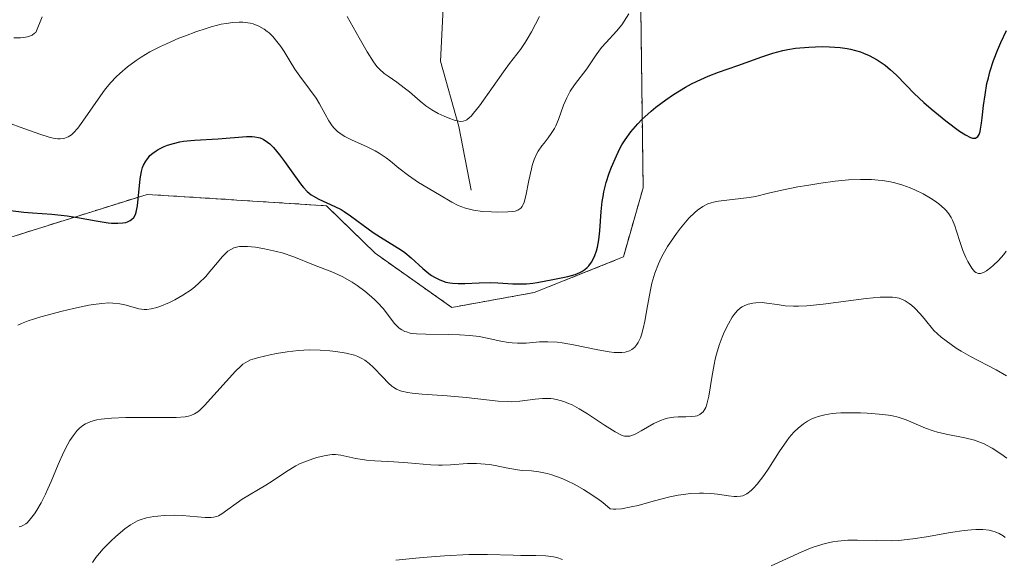
# Model space of a CAD drawing. Units: metres. Extents: x 632681 to 636172, y 4657969 to 4660348.
# Drawn here: x 633074 to 633165, y 4658357 to 4658407 of the extents above; entities that cross this region are included whole.
import ezdxf

# ---------------------------------------------------------------- set-up
doc = ezdxf.new("R2010")
doc.units = ezdxf.units.M
doc.header["$MEASUREMENT"] = 0
doc.linetypes.add('TRAZOS', pattern=[0.75, 0.5, -0.25])
for name, color, linetype, lineweight in [('Arbolado forestal', 92, 'TRAZOS', 0), ('Arbolado forestal CxS', 92, 'Continuous', 0), ('Corriente natural lineal', 142, 'Continuous', 13), ('Curva de nivel maestra', 36, 'Continuous', 30), ('Curva de nivel normal', 36, 'Continuous', 0), ('Matorral', 135, 'Continuous', 0), ('Matorral CxS', 135, 'Continuous', 0)]:
    doc.layers.add(name, color=color, linetype=linetype, lineweight=lineweight)

# ---------------------------------------------------------------- blocks, each defined once
blk = doc.blocks.new('*U152')
at = {"layer": 'Matorral CxS', "color": 135, "linetype": 'Continuous', "lineweight": 0}
blk.add_polyline3d([(633174.446, 4658406.61, 574.848), (633163.535, 4658415.357, 568.856), (633144.83, 4658437.333, 554.312), (633134.628, 4658440.374, 556.033), (633132.616, 4658436.92, 558.722), (633130.901, 4658433.975, 559.959), (633131.455, 4658391.437, 576.804), (633129.633, 4658385.063, 576.729), (633121.418, 4658381.779, 574.978), (633113.815, 4658380.408, 576.787), (633106.764, 4658385.395, 575.751), (633102.261, 4658389.78, 574.716), (633085.734, 4658390.831, 574.98), (633073.083, 4658386.854, 576.081)], dxfattribs=at)
blk = doc.blocks.new('*U173')
at = {"layer": 'Curva de nivel normal', "color": 36, "linetype": 'Continuous', "lineweight": 0}
for points in [[(633121.91, 4658407.23, 565), (633121.16, 4658405.81, 565), (633120.78, 4658405.13, 565), (633120.57, 4658404.81, 565), (633120.14, 4658404.19, 565), (633119.14, 4658402.89, 565), (633118.57, 4658402.12, 565), (633117.62, 4658400.77, 565), (633116.36, 4658398.99, 565), (633115.83, 4658398.31, 565), (633115.6, 4658398.05, 565), (633115.46, 4658397.92, 565), (633115.21, 4658397.71, 565), (633115.09, 4658397.65, 565), (633114.86, 4658397.56, 565), (633114.63, 4658397.55, 565), (633114.47, 4658397.56, 565), (633114.12, 4658397.65, 565), (633113.48, 4658397.87, 565), (633113.12, 4658398.02, 565), (633112.56, 4658398.29, 565), (633111.99, 4658398.61, 565), (633111.71, 4658398.79, 565), (633111.43, 4658398.99, 565), (633110.9, 4658399.41, 565), (633109.91, 4658400.27, 565), (633109.44, 4658400.66, 565), (633108.76, 4658401.16, 565), (633107.94, 4658401.71, 565), (633107.57, 4658401.98, 565), (633107.14, 4658402.37, 565), (633106.92, 4658402.6, 565), (633106.59, 4658403.04, 565), (633106.01, 4658403.95, 565), (633105.28, 4658405.24, 565), (633104.17, 4658407.21, 565)], [(633076.05, 4658407.2, 565), (633075.47, 4658405.76, 565), (633075.36, 4658405.67, 565), (633075.14, 4658405.51, 565), (633074.89, 4658405.4, 565), (633074.72, 4658405.34, 565), (633074.35, 4658405.27, 565), (633074.06, 4658405.24, 565), (633073.46, 4658405.26, 565)]]:
    blk.add_polyline3d(points, dxfattribs=at)
blk = doc.blocks.new('*U176')
at = {"layer": 'Curva de nivel normal', "color": 36, "linetype": 'Continuous', "lineweight": 0}
blk.add_polyline3d([(633130.15, 4658407.46, 570), (633129.72, 4658406.78, 570), (633129.49, 4658406.46, 570), (633129, 4658405.86, 570), (633128.04, 4658404.82, 570), (633127.62, 4658404.36, 570), (633127.12, 4658403.7, 570), (633126.56, 4658402.85, 570), (633126.26, 4658402.41, 570), (633125.12, 4658400.93, 570), (633124.74, 4658400.35, 570), (633124.57, 4658400.04, 570), (633124.41, 4658399.72, 570), (633124.13, 4658399.05, 570), (633123.64, 4658397.73, 570), (633123.4, 4658397.15, 570), (633123.27, 4658396.89, 570), (633122.99, 4658396.43, 570), (633122.7, 4658396.03, 570), (633122.32, 4658395.54, 570), (633122.13, 4658395.3, 570), (633121.79, 4658394.8, 570), (633121.64, 4658394.52, 570), (633121.42, 4658394.05, 570), (633121.23, 4658393.5, 570), (633121.15, 4658393.19, 570), (633120.93, 4658392.12, 570), (633120.65, 4658390.69, 570), (633120.49, 4658390.11, 570), (633120.37, 4658389.83, 570), (633120.3, 4658389.71, 570), (633120.19, 4658389.56, 570), (633120.1, 4658389.49, 570), (633119.9, 4658389.37, 570), (633119.65, 4658389.29, 570), (633119.45, 4658389.26, 570), (633118.97, 4658389.22, 570), (633118.03, 4658389.19, 570), (633117.49, 4658389.21, 570), (633116.65, 4658389.26, 570), (633115.83, 4658389.38, 570), (633115.44, 4658389.46, 570), (633115.08, 4658389.56, 570), (633114.42, 4658389.81, 570), (633113.83, 4658390.11, 570), (633112.67, 4658390.8, 570), (633110.76, 4658391.92, 570), (633110.13, 4658392.34, 570), (633109.82, 4658392.56, 570), (633108.95, 4658393.25, 570), (633108.17, 4658393.89, 570), (633107.77, 4658394.2, 570), (633107.12, 4658394.64, 570), (633106.76, 4658394.84, 570), (633106.03, 4658395.21, 570), (633104.58, 4658395.86, 570), (633103.97, 4658396.16, 570), (633103.71, 4658396.31, 570), (633103.29, 4658396.61, 570), (633102.96, 4658396.92, 570), (633102.78, 4658397.14, 570), (633102.47, 4658397.62, 570), (633102.14, 4658398.23, 570), (633101.63, 4658399.18, 570), (633101.31, 4658399.7, 570), (633100.71, 4658400.52, 570), (633099.8, 4658401.73, 570), (633099.35, 4658402.38, 570), (633098.92, 4658403.06, 570), (633098.36, 4658403.99, 570), (633098.06, 4658404.44, 570), (633097.58, 4658405.08, 570), (633097.32, 4658405.37, 570), (633096.98, 4658405.7, 570), (633096.8, 4658405.85, 570), (633096.52, 4658406.06, 570), (633096.04, 4658406.33, 570), (633095.51, 4658406.53, 570), (633095.22, 4658406.61, 570), (633094.79, 4658406.67, 570), (633094.57, 4658406.69, 570), (633094.22, 4658406.7, 570), (633093.64, 4658406.67, 570), (633093.02, 4658406.58, 570), (633092.57, 4658406.5, 570), (633091.65, 4658406.27, 570), (633091.17, 4658406.12, 570), (633090.21, 4658405.81, 570), (633089.27, 4658405.45, 570), (633088.65, 4658405.21, 570), (633087.52, 4658404.71, 570), (633086.96, 4658404.45, 570), (633085.98, 4658403.95, 570), (633085.17, 4658403.47, 570), (633084.71, 4658403.17, 570), (633083.91, 4658402.58, 570), (633083.21, 4658401.98, 570), (633082.88, 4658401.67, 570), (633082.4, 4658401.15, 570), (633081.91, 4658400.56, 570), (633081.66, 4658400.23, 570), (633079.81, 4658397.58, 570), (633079.33, 4658396.94, 570), (633078.94, 4658396.5, 570), (633078.75, 4658396.33, 570), (633078.46, 4658396.14, 570), (633078.15, 4658396.01, 570), (633077.98, 4658395.98, 570), (633077.71, 4658395.95, 570), (633077.51, 4658395.96, 570), (633077.07, 4658396.02, 570), (633076.69, 4658396.11, 570), (633075.84, 4658396.37, 570), (633074.02, 4658397.03, 570), (633073.2, 4658397.32, 570)], dxfattribs=at)
blk = doc.blocks.new('*U177')
at = {"layer": 'Curva de nivel normal', "color": 36, "linetype": 'Continuous', "lineweight": 0}
for points in [[(633108.65, 4658357.11, 595), (633110.49, 4658357.3, 595), (633111.54, 4658357.39, 595), (633113.15, 4658357.51, 595), (633115.39, 4658357.63, 595), (633117.1, 4658357.65, 595), (633119.48, 4658357.57, 595), (633120.19, 4658357.56, 595), (633121.56, 4658357.56, 595), (633122.48, 4658357.53, 595), (633123.18, 4658357.44, 595), (633123.51, 4658357.36, 595), (633124.01, 4658357.19, 595)], [(633143.25, 4658356.6, 595), (633146.07, 4658357.88, 595), (633147.04, 4658358.28, 595), (633147.52, 4658358.45, 595), (633148.24, 4658358.66, 595), (633148.95, 4658358.81, 595), (633149.41, 4658358.88, 595), (633150.33, 4658358.95, 595), (633151.23, 4658358.97, 595), (633153, 4658358.92, 595), (633154.33, 4658358.91, 595), (633154.99, 4658358.94, 595), (633156.31, 4658359.08, 595), (633157.58, 4658359.27, 595), (633159.8, 4658359.67, 595), (633161.06, 4658359.86, 595), (633161.73, 4658359.92, 595), (633162.11, 4658359.94, 595), (633162.76, 4658359.93, 595), (633163.36, 4658359.87, 595), (633163.69, 4658359.8, 595), (633163.9, 4658359.74, 595), (633164.28, 4658359.59, 595), (633164.64, 4658359.37, 595), (633164.83, 4658359.22, 595)]]:
    blk.add_polyline3d(points, dxfattribs=at)
blk = doc.blocks.new('*U179')
at = {"layer": 'Curva de nivel normal', "color": 36, "linetype": 'Continuous', "lineweight": 0}
blk.add_polyline3d([(633164.93, 4658385.58, 580), (633164.71, 4658385.29, 580), (633164.22, 4658384.74, 580), (633163.73, 4658384.26, 580), (633163.51, 4658384.08, 580), (633163.11, 4658383.79, 580), (633162.84, 4658383.64, 580), (633162.66, 4658383.57, 580), (633162.56, 4658383.54, 580), (633162.37, 4658383.54, 580), (633162.14, 4658383.62, 580), (633162, 4658383.73, 580), (633161.76, 4658384.04, 580), (633161.39, 4658384.64, 580), (633161.2, 4658385.01, 580), (633160.92, 4658385.65, 580), (633160.67, 4658386.4, 580), (633160.35, 4658387.44, 580), (633160.19, 4658387.92, 580), (633159.97, 4658388.46, 580), (633159.85, 4658388.7, 580), (633159.64, 4658389.04, 580), (633159.38, 4658389.35, 580), (633159.24, 4658389.5, 580), (633158.7, 4658389.96, 580), (633158.27, 4658390.27, 580), (633157.96, 4658390.47, 580), (633157.26, 4658390.87, 580), (633156.49, 4658391.26, 580), (633156.07, 4658391.44, 580), (633155.4, 4658391.69, 580), (633154.66, 4658391.9, 580), (633154.26, 4658391.99, 580), (633153.52, 4658392.11, 580), (633153.13, 4658392.15, 580), (633152.5, 4658392.2, 580), (633151.49, 4658392.21, 580), (633150.38, 4658392.16, 580), (633149.78, 4658392.11, 580), (633149.16, 4658392.05, 580), (633147.85, 4658391.87, 580), (633146.55, 4658391.66, 580), (633145.72, 4658391.51, 580), (633144.25, 4658391.21, 580), (633143.02, 4658390.93, 580), (633141.81, 4658390.64, 580), (633141.24, 4658390.53, 580), (633138.4, 4658390.19, 580), (633137.93, 4658390.11, 580), (633137.72, 4658390.05, 580), (633137.41, 4658389.95, 580), (633136.95, 4658389.72, 580), (633136.48, 4658389.38, 580), (633136.23, 4658389.16, 580), (633135.68, 4658388.62, 580), (633134.91, 4658387.71, 580), (633134.52, 4658387.21, 580), (633133.97, 4658386.42, 580), (633133.71, 4658386.03, 580), (633133.3, 4658385.32, 580), (633133.12, 4658384.97, 580), (633132.86, 4658384.43, 580), (633132.54, 4658383.58, 580), (633132.26, 4658382.66, 580), (633132.15, 4658382.17, 580), (633131.85, 4658380.56, 580), (633131.6, 4658379.13, 580), (633131.46, 4658378.47, 580), (633131.3, 4658377.88, 580), (633131.21, 4658377.62, 580), (633131, 4658377.17, 580), (633130.88, 4658376.98, 580), (633130.68, 4658376.74, 580), (633130.53, 4658376.61, 580), (633130.42, 4658376.54, 580), (633130.19, 4658376.41, 580), (633129.79, 4658376.29, 580), (633129.48, 4658376.26, 580), (633129.26, 4658376.25, 580), (633128.77, 4658376.27, 580), (633128.31, 4658376.32, 580), (633127.28, 4658376.5, 580), (633125.05, 4658376.97, 580), (633124, 4658377.15, 580), (633123.52, 4658377.21, 580), (633122.66, 4658377.25, 580), (633121.9, 4658377.23, 580), (633120.66, 4658377.13, 580), (633119.87, 4658377.12, 580), (633119.37, 4658377.15, 580), (633119.04, 4658377.19, 580), (633118.33, 4658377.31, 580), (633117.09, 4658377.58, 580), (633116.34, 4658377.72, 580), (633115.49, 4658377.83, 580), (633114.53, 4658377.89, 580), (633113.47, 4658377.92, 580), (633111.41, 4658377.93, 580), (633110.56, 4658377.98, 580), (633110.2, 4658378.02, 580), (633109.99, 4658378.05, 580), (633109.63, 4658378.15, 580), (633109.48, 4658378.2, 580), (633109.2, 4658378.34, 580), (633108.97, 4658378.5, 580), (633108.83, 4658378.63, 580), (633108.55, 4658378.92, 580), (633107.48, 4658380.3, 580), (633107, 4658380.84, 580), (633106.73, 4658381.11, 580), (633106.43, 4658381.38, 580), (633105.79, 4658381.91, 580), (633105.1, 4658382.42, 580), (633104.62, 4658382.73, 580), (633103.7, 4658383.26, 580), (633103.38, 4658383.42, 580), (633102.76, 4658383.7, 580), (633101.06, 4658384.34, 580), (633099.26, 4658385.07, 580), (633098.19, 4658385.43, 580), (633097.66, 4658385.57, 580), (633096.54, 4658385.82, 580), (633095.72, 4658385.95, 580), (633094.97, 4658386.02, 580), (633094.64, 4658386.03, 580), (633094.26, 4658386.01, 580), (633094.09, 4658385.99, 580), (633093.85, 4658385.94, 580), (633093.71, 4658385.89, 580), (633093.44, 4658385.76, 580), (633093.18, 4658385.58, 580), (633093.02, 4658385.43, 580), (633092.66, 4658385.06, 580), (633092.21, 4658384.54, 580), (633091.52, 4658383.71, 580), (633091.13, 4658383.27, 580), (633090.49, 4658382.63, 580), (633090.14, 4658382.32, 580), (633089.78, 4658382.04, 580), (633089.03, 4658381.53, 580), (633088.28, 4658381.1, 580), (633087.79, 4658380.86, 580), (633086.91, 4658380.5, 580), (633086.62, 4658380.4, 580), (633086.12, 4658380.27, 580), (633085.7, 4658380.22, 580), (633085.45, 4658380.21, 580), (633084.98, 4658380.27, 580), (633084.44, 4658380.42, 580), (633083.67, 4658380.66, 580), (633083.23, 4658380.75, 580), (633082.56, 4658380.81, 580), (633082.19, 4658380.82, 580), (633081.55, 4658380.78, 580), (633080.79, 4658380.68, 580), (633080.37, 4658380.61, 580), (633078.93, 4658380.32, 580), (633077.89, 4658380.07, 580), (633075.94, 4658379.54, 580), (633074.77, 4658379.16, 580), (633074.15, 4658378.92, 580), (633073.8, 4658378.77, 580)], dxfattribs=at)
blk = doc.blocks.new('*U188')
at = {"layer": 'Curva de nivel normal', "color": 36, "linetype": 'Continuous', "lineweight": 0}
blk.add_polyline3d([(633073.94, 4658360.18, 585), (633074.09, 4658360.22, 585), (633074.34, 4658360.33, 585), (633074.55, 4658360.46, 585), (633074.66, 4658360.56, 585), (633074.87, 4658360.78, 585), (633075.34, 4658361.38, 585), (633075.58, 4658361.74, 585), (633075.96, 4658362.4, 585), (633076.36, 4658363.21, 585), (633076.58, 4658363.68, 585), (633076.88, 4658364.38, 585), (633077.54, 4658365.93, 585), (633078.06, 4658367.09, 585), (633078.43, 4658367.81, 585), (633078.62, 4658368.14, 585), (633078.9, 4658368.58, 585), (633079.29, 4658369.07, 585), (633079.49, 4658369.27, 585), (633079.81, 4658369.52, 585), (633080.04, 4658369.67, 585), (633080.19, 4658369.75, 585), (633080.53, 4658369.89, 585), (633081.09, 4658370.04, 585), (633081.5, 4658370.11, 585), (633082.46, 4658370.2, 585), (633083.76, 4658370.25, 585), (633086.59, 4658370.25, 585), (633088.4, 4658370.27, 585), (633089.24, 4658370.34, 585), (633089.56, 4658370.4, 585), (633089.76, 4658370.45, 585), (633090.09, 4658370.59, 585), (633090.4, 4658370.78, 585), (633090.6, 4658370.95, 585), (633091.03, 4658371.37, 585), (633093.88, 4658374.54, 585), (633094.36, 4658375, 585), (633094.57, 4658375.18, 585), (633094.98, 4658375.44, 585), (633095.27, 4658375.57, 585), (633095.49, 4658375.65, 585), (633096.02, 4658375.8, 585), (633097.06, 4658376.04, 585), (633097.67, 4658376.16, 585), (633098.65, 4658376.32, 585), (633099.68, 4658376.43, 585), (633100.19, 4658376.47, 585), (633100.7, 4658376.49, 585), (633101.67, 4658376.48, 585), (633102.57, 4658376.42, 585), (633103.12, 4658376.36, 585), (633104.09, 4658376.2, 585), (633104.85, 4658376, 585), (633105.17, 4658375.89, 585), (633105.6, 4658375.68, 585), (633105.8, 4658375.55, 585), (633106.2, 4658375.25, 585), (633106.61, 4658374.88, 585), (633107.42, 4658374.02, 585), (633107.99, 4658373.43, 585), (633108.3, 4658373.15, 585), (633108.46, 4658373.03, 585), (633108.71, 4658372.88, 585), (633109.01, 4658372.75, 585), (633109.17, 4658372.7, 585), (633109.78, 4658372.56, 585), (633110.17, 4658372.5, 585), (633111.1, 4658372.41, 585), (633113.38, 4658372.25, 585), (633115.15, 4658372.12, 585), (633118.1, 4658371.78, 585), (633118.93, 4658371.73, 585), (633119.33, 4658371.72, 585), (633120.09, 4658371.77, 585), (633121.51, 4658371.96, 585), (633122.18, 4658372.02, 585), (633122.51, 4658372.03, 585), (633122.94, 4658372.01, 585), (633123.16, 4658371.98, 585), (633123.48, 4658371.93, 585), (633124.14, 4658371.74, 585), (633124.59, 4658371.56, 585), (633124.91, 4658371.42, 585), (633125.56, 4658371.07, 585), (633126.34, 4658370.6, 585), (633127.9, 4658369.56, 585), (633128.89, 4658368.93, 585), (633129.4, 4658368.67, 585), (633129.61, 4658368.59, 585), (633129.74, 4658368.55, 585), (633129.99, 4658368.53, 585), (633130.24, 4658368.56, 585), (633130.4, 4658368.6, 585), (633130.77, 4658368.77, 585), (633131.27, 4658369.04, 585), (633132.44, 4658369.7, 585), (633133.07, 4658369.99, 585), (633133.38, 4658370.1, 585), (633133.69, 4658370.19, 585), (633134.3, 4658370.29, 585), (633134.69, 4658370.32, 585), (633135.4, 4658370.34, 585), (633135.88, 4658370.35, 585), (633136.26, 4658370.39, 585), (633136.43, 4658370.43, 585), (633136.67, 4658370.53, 585), (633136.88, 4658370.68, 585), (633136.98, 4658370.78, 585), (633137.15, 4658371.04, 585), (633137.23, 4658371.2, 585), (633137.34, 4658371.5, 585), (633137.52, 4658372.24, 585), (633137.83, 4658374.14, 585), (633138, 4658375.15, 585), (633138.1, 4658375.63, 585), (633138.21, 4658376.09, 585), (633138.46, 4658376.93, 585), (633138.74, 4658377.67, 585), (633138.93, 4658378.12, 585), (633139.31, 4658378.89, 585), (633139.67, 4658379.51, 585), (633139.85, 4658379.77, 585), (633140.13, 4658380.1, 585), (633140.43, 4658380.36, 585), (633140.6, 4658380.47, 585), (633140.77, 4658380.56, 585), (633141.15, 4658380.71, 585), (633141.56, 4658380.8, 585), (633141.84, 4658380.84, 585), (633142.43, 4658380.85, 585), (633142.87, 4658380.81, 585), (633143.8, 4658380.67, 585), (633144.56, 4658380.57, 585), (633145.33, 4658380.53, 585), (633145.78, 4658380.53, 585), (633146.55, 4658380.56, 585), (633148.04, 4658380.71, 585), (633152.03, 4658381.22, 585), (633153.3, 4658381.34, 585), (633153.85, 4658381.36, 585), (633154.43, 4658381.36, 585), (633154.69, 4658381.33, 585), (633155.07, 4658381.26, 585), (633155.43, 4658381.12, 585), (633155.61, 4658381.03, 585), (633155.98, 4658380.78, 585), (633156.18, 4658380.62, 585), (633156.49, 4658380.35, 585), (633156.99, 4658379.82, 585), (633157.37, 4658379.38, 585), (633158.25, 4658378.29, 585), (633158.94, 4658377.68, 585), (633159.4, 4658377.32, 585), (633160.31, 4658376.67, 585), (633160.76, 4658376.39, 585), (633161.64, 4658375.88, 585), (633163.99, 4658374.66, 585), (633164.94, 4658374.12, 585)], dxfattribs=at)
blk = doc.blocks.new('*U189')
at = {"layer": 'Curva de nivel normal', "color": 36, "linetype": 'Continuous', "lineweight": 0}
blk.add_polyline3d([(633164.97, 4658366.53, 590), (633164.43, 4658366.93, 590), (633163.64, 4658367.45, 590), (633163.1, 4658367.73, 590), (633162.83, 4658367.86, 590), (633162.41, 4658368.03, 590), (633161.99, 4658368.17, 590), (633161.12, 4658368.4, 590), (633159.39, 4658368.73, 590), (633158.58, 4658368.92, 590), (633158.2, 4658369.03, 590), (633157.48, 4658369.28, 590), (633155.69, 4658370.04, 590), (633154.95, 4658370.29, 590), (633154.44, 4658370.42, 590), (633154.08, 4658370.48, 590), (633153.2, 4658370.58, 590), (633152.11, 4658370.66, 590), (633151.5, 4658370.69, 590), (633150.57, 4658370.71, 590), (633149.68, 4658370.69, 590), (633149.26, 4658370.66, 590), (633148.88, 4658370.62, 590), (633148.19, 4658370.51, 590), (633147.6, 4658370.35, 590), (633147.24, 4658370.22, 590), (633147.02, 4658370.13, 590), (633146.61, 4658369.92, 590), (633146.23, 4658369.68, 590), (633146.04, 4658369.54, 590), (633145.77, 4658369.32, 590), (633145.36, 4658368.92, 590), (633144.93, 4658368.42, 590), (633144.71, 4658368.12, 590), (633144, 4658367.09, 590), (633143.03, 4658365.59, 590), (633142.57, 4658364.92, 590), (633141.98, 4658364.13, 590), (633141.63, 4658363.74, 590), (633141.42, 4658363.53, 590), (633141.02, 4658363.23, 590), (633140.78, 4658363.1, 590), (633140.65, 4658363.05, 590), (633140.44, 4658363.01, 590), (633140.08, 4658362.98, 590), (633139.86, 4658362.99, 590), (633139.31, 4658363.06, 590), (633138.32, 4658363.2, 590), (633137.71, 4658363.26, 590), (633137.02, 4658363.29, 590), (633136.64, 4658363.3, 590), (633135.82, 4658363.25, 590), (633135.38, 4658363.21, 590), (633134.68, 4658363.1, 590), (633133.93, 4658362.94, 590), (633132.37, 4658362.54, 590), (633130.99, 4658362.17, 590), (633130.35, 4658362.02, 590), (633129.46, 4658361.86, 590), (633128.95, 4658361.82, 590), (633128.72, 4658361.82, 590), (633128.42, 4658361.86, 590), (633127.73, 4658362.42, 590), (633127.28, 4658362.76, 590), (633126.4, 4658363.36, 590), (633125.97, 4658363.63, 590), (633125.15, 4658364.09, 590), (633124.39, 4658364.47, 590), (633123.91, 4658364.67, 590), (633123.04, 4658364.99, 590), (633122.6, 4658365.11, 590), (633121.83, 4658365.26, 590), (633121.15, 4658365.34, 590), (633120.31, 4658365.39, 590), (633119.88, 4658365.44, 590), (633118.84, 4658365.63, 590), (633117.83, 4658365.83, 590), (633117.3, 4658365.92, 590), (633116.5, 4658366.01, 590), (633116.09, 4658366.03, 590), (633115.28, 4658366.02, 590), (633113.69, 4658365.91, 590), (633112.94, 4658365.88, 590), (633112.59, 4658365.88, 590), (633111.9, 4658365.91, 590), (633109.75, 4658366.1, 590), (633108.48, 4658366.17, 590), (633106.73, 4658366.27, 590), (633105.94, 4658366.34, 590), (633104.96, 4658366.49, 590), (633103.59, 4658366.8, 590), (633103.1, 4658366.87, 590), (633102.79, 4658366.86, 590), (633102.57, 4658366.84, 590), (633102.05, 4658366.74, 590), (633101.39, 4658366.58, 590), (633101.01, 4658366.46, 590), (633100.41, 4658366.25, 590), (633099.77, 4658365.98, 590), (633099.45, 4658365.82, 590), (633099.12, 4658365.64, 590), (633098.48, 4658365.24, 590), (633097.26, 4658364.41, 590), (633096.68, 4658364.03, 590), (633094.48, 4658362.73, 590), (633092.63, 4658361.39, 590), (633092.32, 4658361.21, 590), (633092.16, 4658361.15, 590), (633091.85, 4658361.07, 590), (633091.63, 4658361.05, 590), (633091.08, 4658361.05, 590), (633088.95, 4658361.23, 590), (633088.28, 4658361.26, 590), (633087.31, 4658361.23, 590), (633086.71, 4658361.18, 590), (633086.34, 4658361.13, 590), (633085.67, 4658361.01, 590), (633085.1, 4658360.84, 590), (633084.83, 4658360.73, 590), (633084.41, 4658360.51, 590), (633084.19, 4658360.36, 590), (633083.68, 4658359.99, 590), (633082.85, 4658359.3, 590), (633082.39, 4658358.88, 590), (633081.69, 4658358.16, 590), (633081.01, 4658357.35, 590), (633080.69, 4658356.91, 590)], dxfattribs=at)
blk = doc.blocks.new('*U201')
at = {"layer": 'Curva de nivel maestra', "color": 36, "linetype": 'Continuous', "lineweight": 30}
blk.add_polyline3d([(633071.9, 4658389.5, 575), (633074.38, 4658389.2, 575), (633075.17, 4658389.14, 575), (633076.96, 4658389, 575), (633078.37, 4658388.84, 575), (633079.3, 4658388.7, 575), (633081.02, 4658388.38, 575), (633082.13, 4658388.21, 575), (633082.45, 4658388.18, 575), (633083.02, 4658388.16, 575), (633083.49, 4658388.19, 575), (633083.76, 4658388.24, 575), (633083.91, 4658388.29, 575), (633084.18, 4658388.41, 575), (633084.3, 4658388.5, 575), (633084.5, 4658388.71, 575), (633084.65, 4658388.98, 575), (633084.72, 4658389.2, 575), (633084.83, 4658389.76, 575), (633085.1, 4658392.27, 575), (633085.22, 4658392.94, 575), (633085.32, 4658393.3, 575), (633085.4, 4658393.51, 575), (633085.6, 4658393.89, 575), (633085.85, 4658394.23, 575), (633085.99, 4658394.4, 575), (633086.26, 4658394.63, 575), (633086.57, 4658394.85, 575), (633086.75, 4658394.96, 575), (633087.3, 4658395.23, 575), (633087.62, 4658395.36, 575), (633088.16, 4658395.53, 575), (633088.75, 4658395.67, 575), (633089.07, 4658395.72, 575), (633090.1, 4658395.83, 575), (633092.27, 4658395.94, 575), (633094.88, 4658396.16, 575), (633095.42, 4658396.16, 575), (633095.66, 4658396.14, 575), (633095.99, 4658396.07, 575), (633096.14, 4658396.03, 575), (633096.44, 4658395.9, 575), (633096.84, 4658395.64, 575), (633097.05, 4658395.47, 575), (633097.38, 4658395.14, 575), (633097.95, 4658394.46, 575), (633098.39, 4658393.87, 575), (633099.31, 4658392.56, 575), (633099.96, 4658391.69, 575), (633100.15, 4658391.46, 575), (633100.5, 4658391.09, 575), (633100.84, 4658390.8, 575), (633101.06, 4658390.65, 575), (633101.57, 4658390.38, 575), (633103.05, 4658389.72, 575), (633103.61, 4658389.42, 575), (633103.89, 4658389.25, 575), (633104.47, 4658388.86, 575), (633105.65, 4658387.98, 575), (633106.58, 4658387.3, 575), (633107.23, 4658386.89, 575), (633108.53, 4658386.1, 575), (633109.17, 4658385.68, 575), (633109.48, 4658385.46, 575), (633110.06, 4658384.97, 575), (633111.16, 4658383.99, 575), (633111.69, 4658383.55, 575), (633111.95, 4658383.36, 575), (633112.21, 4658383.2, 575), (633112.73, 4658382.94, 575), (633113.27, 4658382.75, 575), (633113.63, 4658382.68, 575), (633113.89, 4658382.64, 575), (633114.41, 4658382.6, 575), (633115.03, 4658382.6, 575), (633116.35, 4658382.67, 575), (633117.38, 4658382.7, 575), (633118.07, 4658382.67, 575), (633119.44, 4658382.59, 575), (633120.4, 4658382.57, 575), (633120.71, 4658382.59, 575), (633121.3, 4658382.65, 575), (633121.7, 4658382.72, 575), (633123.14, 4658382.99, 575), (633124.52, 4658383.26, 575), (633125.19, 4658383.45, 575), (633125.61, 4658383.62, 575), (633125.8, 4658383.72, 575), (633126.07, 4658383.9, 575), (633126.31, 4658384.1, 575), (633126.46, 4658384.25, 575), (633126.71, 4658384.59, 575), (633126.82, 4658384.78, 575), (633127.01, 4658385.18, 575), (633127.16, 4658385.63, 575), (633127.25, 4658385.95, 575), (633127.37, 4658386.63, 575), (633127.47, 4658387.46, 575), (633127.6, 4658389.25, 575), (633127.69, 4658390.16, 575), (633127.76, 4658390.62, 575), (633127.84, 4658391.06, 575), (633128.06, 4658391.93, 575), (633128.33, 4658392.78, 575), (633128.53, 4658393.33, 575), (633128.99, 4658394.38, 575), (633129.32, 4658395.05, 575), (633129.5, 4658395.38, 575), (633129.8, 4658395.86, 575), (633130.32, 4658396.6, 575), (633130.74, 4658397.09, 575), (633130.96, 4658397.34, 575), (633131.34, 4658397.72, 575), (633132.21, 4658398.51, 575), (633132.64, 4658398.86, 575), (633133.55, 4658399.54, 575), (633134.27, 4658400.04, 575), (633135.36, 4658400.71, 575), (633135.9, 4658401.01, 575), (633136.43, 4658401.27, 575), (633137.45, 4658401.73, 575), (633138.41, 4658402.09, 575), (633140.17, 4658402.69, 575), (633140.96, 4658402.97, 575), (633142.4, 4658403.5, 575), (633143.42, 4658403.84, 575), (633144.32, 4658404.08, 575), (633144.78, 4658404.18, 575), (633145.51, 4658404.29, 575), (633146.74, 4658404.4, 575), (633147.97, 4658404.44, 575), (633148.63, 4658404.42, 575), (633149.61, 4658404.35, 575), (633150.26, 4658404.26, 575), (633150.58, 4658404.2, 575), (633151.04, 4658404.09, 575), (633151.48, 4658403.95, 575), (633151.76, 4658403.85, 575), (633152.3, 4658403.62, 575), (633153.03, 4658403.22, 575), (633153.48, 4658402.93, 575), (633153.76, 4658402.73, 575), (633154.27, 4658402.31, 575), (633154.77, 4658401.84, 575), (633155.69, 4658400.88, 575), (633156.44, 4658400.11, 575), (633157.34, 4658399.29, 575), (633158.01, 4658398.72, 575), (633159.37, 4658397.62, 575), (633160.63, 4658396.66, 575), (633161.17, 4658396.31, 575), (633161.63, 4658396.08, 575), (633161.82, 4658396.02, 575), (633162.08, 4658396.01, 575), (633162.31, 4658396.16, 575), (633162.43, 4658396.36, 575), (633162.52, 4658396.63, 575), (633162.57, 4658396.85, 575), (633162.65, 4658397.38, 575), (633162.71, 4658397.87, 575), (633162.83, 4658399.02, 575), (633162.97, 4658400, 575), (633163.15, 4658401.04, 575), (633163.28, 4658401.58, 575), (633163.42, 4658402.12, 575), (633163.76, 4658403.18, 575), (633164.15, 4658404.19, 575), (633164.42, 4658404.82, 575), (633164.95, 4658405.92, 575)], dxfattribs=at)

msp = doc.modelspace()

# ---------------------------------------------------------------- linework, layer by layer
at = {"layer": 'Arbolado forestal', "color": 92, "linetype": 'TRAZOS', "lineweight": 0}
msp.add_polyline3d([(633024.06, 4658392.947, 568.213), (633035.437, 4658399.155, 565.467), (633043.712, 4658397.085, 564.85), (633049.916, 4658382.598, 571.207), (633054.053, 4658374.32, 575.929), (633065.612, 4658375.325, 575.504), (633070.016, 4658378.559, 578.388), (633073.083, 4658386.854, 576.081), (633085.734, 4658390.831, 574.98), (633102.261, 4658389.78, 574.715), (633106.764, 4658385.395, 575.751), (633113.815, 4658380.408, 576.788), (633121.419, 4658381.779, 574.978), (633129.633, 4658385.063, 576.73), (633131.455, 4658391.437, 576.804), (633130.901, 4658433.975, 559.959), (633132.616, 4658436.92, 558.722), (633134.628, 4658440.374, 556.032), (633143.902, 4658437.61, 554.057), (633144.83, 4658437.333, 554.312), (633163.535, 4658415.356, 568.857), (633174.446, 4658406.61, 574.847)], dxfattribs=at)
at = {"layer": 'Arbolado forestal CxS', "color": 92, "linetype": 'Continuous', "lineweight": 0}
msp.add_polyline3d([(633037.505, 4658348.451, 586.449), (633034.402, 4658380.529, 573.797), (633024.06, 4658392.947, 568.213), (633035.437, 4658399.155, 565.467), (633043.711, 4658397.085, 564.85), (633049.916, 4658382.598, 571.207), (633054.053, 4658374.32, 575.929), (633065.612, 4658375.325, 575.504), (633070.016, 4658378.559, 578.388), (633073.083, 4658386.854, 576.081), (633085.734, 4658390.831, 574.98), (633102.261, 4658389.78, 574.716), (633106.764, 4658385.395, 575.751), (633113.815, 4658380.408, 576.787), (633121.418, 4658381.779, 574.978), (633129.633, 4658385.063, 576.729), (633131.455, 4658391.437, 576.804), (633130.901, 4658433.975, 559.959), (633132.616, 4658436.92, 558.722), (633134.628, 4658440.374, 556.033), (633144.83, 4658437.333, 554.312), (633163.535, 4658415.357, 568.856), (633174.446, 4658406.61, 574.848)], dxfattribs=at)
at = {"layer": 'Corriente natural lineal', "color": 142, "linetype": 'Continuous', "lineweight": 13}
msp.add_polyline3d([(633115.6, 4658391.23, 568.505), (633114.47, 4658397.09, 565.378), (633112.78, 4658403.09, 562.056), (633113.13, 4658410.49, 558.778)], dxfattribs=at)
at = {"layer": 'Matorral', "color": 135, "linetype": 'Continuous', "lineweight": 0}
msp.add_polyline3d([(633024.06, 4658392.947, 568.213), (633035.437, 4658399.155, 565.467), (633043.712, 4658397.085, 564.85), (633049.916, 4658382.598, 571.207), (633054.053, 4658374.32, 575.929), (633065.612, 4658375.325, 575.504), (633070.016, 4658378.559, 578.388), (633073.083, 4658386.854, 576.081), (633085.734, 4658390.831, 574.98), (633102.261, 4658389.78, 574.715), (633106.764, 4658385.395, 575.751), (633113.815, 4658380.408, 576.788), (633121.419, 4658381.779, 574.978), (633129.633, 4658385.063, 576.73), (633131.455, 4658391.437, 576.804), (633130.901, 4658433.975, 559.959), (633132.616, 4658436.92, 558.722), (633134.628, 4658440.374, 556.032), (633143.902, 4658437.61, 554.057), (633144.83, 4658437.333, 554.312), (633163.535, 4658415.356, 568.857), (633174.446, 4658406.61, 574.847)], dxfattribs=at)

# ---------------------------------------------------------------- block references
at = {"layer": 'Curva de nivel maestra', "color": 36, "linetype": 'Continuous', "lineweight": 30}
msp.add_blockref('*U201', (0, 0), dxfattribs=at)
at = {"layer": 'Curva de nivel normal', "color": 36, "linetype": 'Continuous', "lineweight": 0}
for name in ['*U173', '*U176', '*U179', '*U188', '*U189', '*U177']:
    msp.add_blockref(name, (0, 0), dxfattribs=at)
at = {"layer": 'Matorral CxS', "color": 135, "linetype": 'Continuous', "lineweight": 0}
msp.add_blockref('*U152', (0, 0), dxfattribs=at)

doc.saveas('drawing.dxf')
